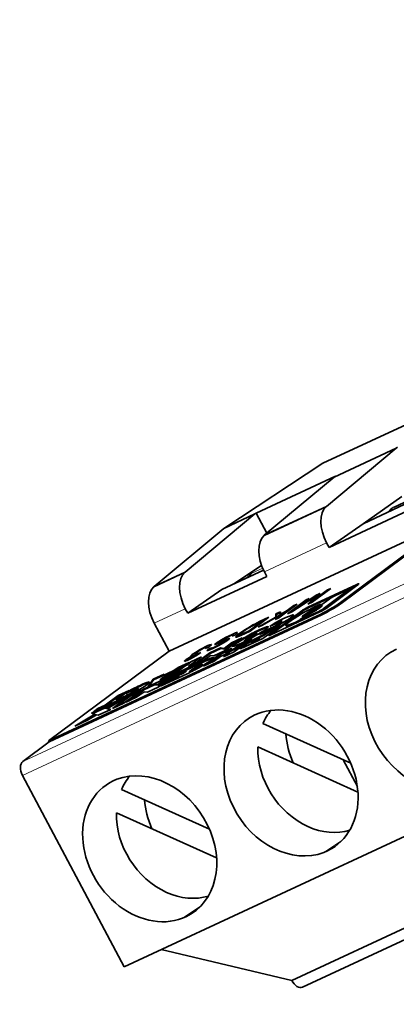
# Model space of a CAD drawing. Units: millimetres. Extents: x 17 to 819, y 46 to 560.
# Drawn here: x 706 to 716, y 269 to 294 of the extents above; entities that cross this region are included whole.
import ezdxf

# ---------------------------------------------------------------- set-up
doc = ezdxf.new("R2010")
doc.units = ezdxf.units.MM
doc.layers.add('1', color=7, linetype='Continuous', true_color=0xffffff)

msp = doc.modelspace()

# ---------------------------------------------------------------- linework, layer by layer
at = {"layer": '1', "color": 18, "linetype": 'Continuous', "lineweight": 35}
for p, q in [((724.339, 287.493), (713.796, 282.583)), ((715.692, 282.972), (713.888, 281.466)), ((715.692, 282.972), (714.082, 282.222)), ((715.727, 282.995), (715.692, 282.972)), ((711.228, 280.893), (713.796, 282.583)), ((712.068, 281.291), (714.117, 282.245)), ((712.278, 280.716), (714.082, 282.222)), ((714.117, 282.245), (714.082, 282.222)), ((714.833, 281.016), (715.838, 281.721)), ((715.915, 281.521), (714.833, 281.016)), ((715.893, 281.569), (715.617, 281.44)), ((712.033, 281.268), (710.229, 279.762)), ((712.033, 281.268), (711.228, 280.893)), ((712.068, 281.291), (712.033, 281.268)), ((712.068, 281.291), (712.344, 280.771)), ((713.885, 281.463), (712.275, 280.713)), ((712.278, 280.716), (713.888, 281.466)), ((716.002, 281.355), (713.953, 280.4)), ((709.812, 277.714), (717.129, 281.122)), ((713.953, 280.4), (714.833, 281.016)), ((717.129, 281.122), (714.249, 278.977)), ((714.263, 278.951), (717.143, 281.095)), ((709.424, 279.387), (711.228, 280.893)), ((713.891, 280.519), (713.953, 280.4)), ((710.226, 279.759), (709.421, 279.384)), ((709.424, 279.387), (710.229, 279.762)), ((712.257, 279.817), (711.174, 279.312)), ((711.487, 279.458), (712.208, 279.933)), ((711.905, 279.733), (711.958, 279.737)), ((712.281, 279.769), (712.344, 279.651)), ((712.344, 279.651), (710.295, 278.697)), ((710.295, 278.697), (711.174, 279.312)), ((713.407, 278.854), (714.675, 279.445)), ((714.685, 279.427), (713.416, 278.836)), ((713.998, 279.34), (713.518, 278.983)), ((713.544, 279.025), (713.916, 279.302)), ((713.72, 279.21), (713.544, 279.025)), ((713.631, 279.168), (713.718, 279.209)), ((713.635, 279.171), (713.72, 279.21)), ((713.803, 278.814), (714.457, 279.301)), ((714.467, 279.283), (713.813, 278.796)), ((714.709, 279.443), (713.877, 278.823)), ((713.913, 279.3), (713.995, 279.338)), ((713.916, 279.302), (713.998, 279.34)), ((714.433, 279.302), (714.086, 279.141)), ((714.178, 279.213), (714.187, 279.196)), ((714.425, 279.277), (714.443, 279.285)), ((714.694, 279.431), (714.685, 279.427)), ((712.877, 278.684), (713.357, 279.041)), ((713.582, 279.119), (712.991, 278.737)), ((713.067, 278.803), (713.635, 279.171)), ((713.439, 279.08), (713.067, 278.803)), ((713.152, 278.841), (713.323, 278.968)), ((713.357, 279.041), (713.439, 279.08)), ((713.404, 278.929), (713.582, 279.119)), ((713.518, 278.983), (713.404, 278.929)), ((713.591, 279.102), (713.45, 278.951)), ((713.496, 279.028), (713.542, 279.049)), ((713.525, 279.059), (713.591, 279.102)), ((713.559, 279.013), (713.633, 279.091)), ((713.645, 279.154), (713.566, 279.102)), ((713.634, 279.092), (713.639, 279.094)), ((713.683, 279.171), (713.645, 279.154)), ((713.97, 279.073), (713.741, 278.903)), ((714.224, 279.127), (714.233, 279.109)), ((714.249, 278.977), (714.263, 278.951)), ((714.263, 278.951), (714.262, 278.95)), ((710.232, 278.815), (710.295, 278.697)), ((712.786, 278.705), (712.234, 278.385)), ((712.413, 278.141), (713.245, 278.761)), ((713.255, 278.744), (712.438, 278.135)), ((713.716, 278.73), (712.447, 278.139)), ((712.56, 278.536), (712.786, 278.705)), ((712.579, 278.679), (712.693, 278.732)), ((712.691, 278.71), (712.589, 278.662)), ((713.13, 278.936), (712.65, 278.579)), ((712.687, 278.661), (712.871, 278.768)), ((712.693, 278.732), (712.687, 278.661)), ((712.881, 278.751), (712.729, 278.662)), ((712.758, 278.684), (712.798, 278.703)), ((712.871, 278.768), (713.039, 278.894)), ((712.991, 278.737), (712.877, 278.684)), ((713.049, 278.876), (712.881, 278.751)), ((713.084, 278.813), (712.965, 278.725)), ((713.039, 278.894), (713.13, 278.936)), ((713.052, 278.877), (713.049, 278.876)), ((713.075, 278.832), (713.158, 278.87)), ((713.246, 278.911), (713.296, 278.935)), ((713.34, 278.585), (713.687, 278.746)), ((713.696, 278.729), (713.349, 278.567)), ((713.633, 278.853), (713.719, 278.917)), ((713.729, 278.9), (713.642, 278.835)), ((713.751, 278.886), (713.767, 278.898)), ((713.643, 278.628), (706.691, 275.391)), ((713.657, 278.602), (706.706, 275.365)), ((709.812, 277.714), (709.427, 278.44)), ((711.889, 278.242), (712.237, 278.501)), ((712.247, 278.484), (711.911, 278.234)), ((712.393, 278.593), (711.913, 278.235)), ((712.03, 278.418), (712.093, 278.451)), ((712.237, 278.501), (712.088, 278.432)), ((712.093, 278.451), (712.155, 278.482)), ((712.122, 278.333), (712.574, 278.595)), ((712.155, 278.482), (712.393, 278.593)), ((712.158, 278.443), (712.247, 278.484)), ((712.315, 278.534), (712.224, 278.492)), ((712.417, 278.491), (712.412, 278.501)), ((712.424, 278.352), (712.555, 278.45)), ((712.65, 278.579), (712.56, 278.536)), ((712.574, 278.595), (712.579, 278.679)), ((712.574, 278.599), (712.585, 278.604)), ((712.589, 278.662), (712.584, 278.588)), ((712.646, 278.601), (712.795, 278.687)), ((712.795, 278.687), (712.648, 278.577)), ((712.697, 278.654), (712.699, 278.668)), ((712.698, 278.656), (712.718, 278.665)), ((713.207, 278.536), (713.294, 278.6)), ((713.303, 278.583), (713.217, 278.518)), ((713.402, 278.651), (713.315, 278.586)), ((713.325, 278.569), (713.357, 278.593)), ((713.657, 278.602), (713.643, 278.628)), ((711.479, 278.165), (711.533, 278.187)), ((711.533, 278.187), (711.562, 278.197)), ((711.579, 278.187), (711.561, 278.167)), ((711.562, 278.197), (711.58, 278.199)), ((711.58, 278.199), (711.579, 278.187)), ((711.645, 278.183), (711.693, 278.216)), ((711.687, 278.187), (711.655, 278.165)), ((711.697, 278.196), (711.666, 278.171)), ((711.913, 278.235), (711.674, 278.124)), ((711.693, 278.216), (711.772, 278.268)), ((711.736, 278.225), (711.697, 278.196)), ((711.785, 278.259), (711.736, 278.225)), ((711.739, 278.172), (711.889, 278.242)), ((711.772, 278.268), (711.847, 278.314)), ((711.838, 278.294), (711.785, 278.259)), ((711.892, 278.327), (711.838, 278.294)), ((711.847, 278.314), (711.907, 278.349)), ((711.936, 278.353), (711.892, 278.327)), ((711.907, 278.349), (711.984, 278.394)), ((711.97, 278.372), (711.936, 278.353)), ((712.025, 278.401), (711.97, 278.372)), ((711.984, 278.394), (712.03, 278.418)), ((712.021, 278.341), (712.109, 278.382)), ((712.088, 278.432), (712.025, 278.401)), ((712.234, 278.385), (712.122, 278.333)), ((712.128, 278.258), (712.161, 278.274)), ((712.17, 278.256), (712.137, 278.241)), ((712.149, 278.148), (712.28, 278.245)), ((712.696, 278.383), (712.239, 278.042)), ((712.268, 278.144), (712.409, 278.249)), ((712.419, 278.232), (712.278, 278.127)), ((712.409, 278.249), (712.696, 278.383)), ((712.618, 278.324), (712.419, 278.232)), ((712.476, 278.38), (712.472, 278.388)), ((712.511, 278.314), (712.498, 278.338)), ((712.528, 278.282), (712.518, 278.3)), ((712.558, 278.225), (712.549, 278.242)), ((711.012, 277.909), (711.056, 277.94)), ((711.056, 277.94), (711.102, 277.97)), ((711.098, 277.953), (711.082, 277.939)), ((711.082, 277.939), (711.087, 277.937)), ((711.087, 277.937), (711.116, 277.948)), ((711.125, 277.97), (711.098, 277.953)), ((711.102, 277.97), (711.15, 277.999)), ((711.259, 277.986), (711.106, 277.926)), ((711.116, 277.948), (711.288, 278.016)), ((711.173, 277.999), (711.125, 277.97)), ((711.222, 277.93), (711.143, 277.885)), ((711.15, 277.999), (711.217, 278.036)), ((711.217, 278.023), (711.173, 277.999)), ((711.186, 277.921), (711.243, 277.955)), ((711.217, 278.036), (711.292, 278.076)), ((711.279, 278.056), (711.217, 278.023)), ((711.284, 277.967), (711.222, 277.93)), ((711.236, 277.788), (711.432, 277.934)), ((711.243, 277.955), (711.275, 277.977)), ((711.708, 278.063), (711.251, 277.722)), ((711.295, 277.996), (711.259, 277.986)), ((711.275, 277.977), (711.287, 277.985)), ((711.351, 278.091), (711.279, 278.056)), ((711.318, 277.988), (711.284, 277.967)), ((711.287, 277.985), (711.295, 277.996)), ((711.288, 278.016), (711.347, 278.037)), ((711.292, 278.076), (711.37, 278.116)), ((711.344, 278.005), (711.318, 277.988)), ((711.358, 278.015), (711.344, 278.005)), ((711.347, 278.037), (711.384, 278.044)), ((711.392, 278.11), (711.351, 278.091)), ((711.379, 278.034), (711.358, 278.015)), ((711.37, 278.116), (711.444, 278.151)), ((711.384, 278.044), (711.379, 278.034)), ((711.435, 278.128), (711.392, 278.11)), ((711.432, 277.934), (711.708, 278.063)), ((711.464, 278.14), (711.435, 278.128)), ((711.629, 278.004), (711.442, 277.917)), ((711.444, 278.151), (711.479, 278.165)), ((711.528, 278.14), (711.445, 278.101)), ((711.445, 278.101), (711.479, 278.128)), ((711.452, 277.848), (711.683, 278.02)), ((711.484, 278.146), (711.464, 278.14)), ((711.479, 278.128), (711.493, 278.143)), ((711.493, 278.143), (711.484, 278.146)), ((711.956, 278.038), (711.499, 277.698)), ((711.561, 278.167), (711.528, 278.14)), ((711.536, 278.083), (711.545, 278.099)), ((711.539, 278.076), (711.536, 278.083)), ((711.556, 278.078), (711.539, 278.076)), ((711.545, 278.099), (711.576, 278.129)), ((711.554, 278.082), (711.552, 278.077)), ((711.586, 278.112), (711.554, 278.082)), ((711.584, 278.087), (711.556, 278.078)), ((711.576, 278.129), (711.607, 278.154)), ((711.623, 278.102), (711.584, 278.087)), ((711.617, 278.137), (711.586, 278.112)), ((711.607, 278.154), (711.645, 278.183)), ((711.655, 278.165), (711.617, 278.137)), ((711.674, 278.124), (711.623, 278.102)), ((711.646, 278.151), (711.641, 278.14)), ((711.641, 278.14), (711.647, 278.138)), ((711.666, 278.171), (711.646, 278.151)), ((711.647, 278.138), (711.66, 278.14)), ((711.65, 278.123), (711.655, 278.134)), ((711.657, 278.121), (711.65, 278.123)), ((711.655, 278.134), (711.664, 278.142)), ((711.669, 278.123), (711.657, 278.121)), ((711.66, 278.14), (711.689, 278.151)), ((711.682, 278.128), (711.669, 278.123)), ((711.704, 277.933), (711.671, 277.918)), ((711.68, 277.91), (711.956, 278.038)), ((711.689, 278.151), (711.739, 278.172)), ((711.878, 277.98), (711.69, 277.892)), ((712.239, 278.042), (711.776, 277.827)), ((712.061, 277.965), (711.995, 277.935)), ((712.166, 278.044), (712.061, 277.965)), ((712.092, 278.062), (712.268, 278.144)), ((712.278, 278.127), (712.101, 278.045)), ((712.101, 278.013), (712.166, 278.044)), ((706.691, 275.391), (709.812, 277.714)), ((710.436, 277.644), (710.495, 277.684)), ((710.495, 277.684), (710.549, 277.717)), ((710.529, 277.686), (710.505, 277.668)), ((710.572, 277.679), (710.518, 277.639)), ((710.56, 277.707), (710.529, 277.686)), ((710.539, 277.664), (710.572, 277.679)), ((710.547, 277.637), (710.637, 277.679)), ((710.549, 277.717), (710.62, 277.758)), ((710.609, 277.736), (710.56, 277.707)), ((710.66, 277.766), (710.609, 277.736)), ((710.637, 277.679), (710.613, 277.662)), ((710.62, 277.758), (710.687, 277.794)), ((710.707, 277.789), (710.66, 277.766)), ((710.687, 277.794), (710.766, 277.835)), ((710.74, 277.804), (710.707, 277.789)), ((710.776, 277.819), (710.74, 277.804)), ((710.85, 277.829), (710.751, 277.783)), ((710.751, 277.783), (710.775, 277.8)), ((710.766, 277.835), (710.815, 277.858)), ((710.775, 277.8), (710.791, 277.815)), ((710.79, 277.821), (710.776, 277.819)), ((710.791, 277.815), (710.79, 277.821)), ((710.794, 277.731), (710.799, 277.742)), ((710.813, 277.731), (710.794, 277.731)), ((710.799, 277.742), (710.825, 277.765)), ((710.842, 277.742), (710.813, 277.731)), ((710.815, 277.858), (710.868, 277.879)), ((710.825, 277.765), (710.907, 277.803)), ((710.888, 277.76), (710.842, 277.742)), ((710.88, 277.851), (710.85, 277.829)), ((710.868, 277.879), (710.9, 277.889)), ((710.869, 277.672), (711.145, 277.8)), ((711.154, 277.783), (710.878, 277.654)), ((710.906, 277.875), (710.88, 277.851)), ((710.931, 277.778), (710.888, 277.76)), ((710.907, 277.803), (710.893, 277.789)), ((710.893, 277.789), (710.911, 277.79)), ((710.9, 277.889), (710.911, 277.886)), ((710.911, 277.886), (710.906, 277.875)), ((710.911, 277.79), (710.948, 277.804)), ((710.981, 277.801), (710.931, 277.778)), ((710.948, 277.804), (710.991, 277.823)), ((711.251, 277.722), (710.975, 277.594)), ((711.035, 277.828), (710.981, 277.801)), ((710.989, 277.885), (710.99, 277.891)), ((711.001, 277.888), (710.989, 277.885)), ((710.99, 277.891), (711.012, 277.909)), ((710.991, 277.823), (711.033, 277.842)), ((711.031, 277.898), (711.001, 277.888)), ((711.106, 277.926), (711.031, 277.898)), ((711.033, 277.842), (711.088, 277.869)), ((711.097, 277.86), (711.035, 277.828)), ((711.088, 277.869), (711.15, 277.901)), ((711.143, 277.885), (711.097, 277.86)), ((711.128, 277.643), (711.261, 277.705)), ((711.383, 277.688), (711.14, 277.575)), ((711.145, 277.8), (711.236, 277.788)), ((711.15, 277.901), (711.186, 277.921)), ((711.246, 277.771), (711.154, 277.783)), ((711.161, 277.668), (711.437, 277.796)), ((711.359, 277.738), (711.171, 277.65)), ((711.499, 277.698), (711.223, 277.569)), ((711.223, 277.569), (711.383, 277.688)), ((711.442, 277.917), (711.246, 277.771)), ((711.261, 277.705), (711.293, 277.73)), ((711.437, 277.796), (711.267, 277.67)), ((711.267, 277.67), (711.51, 277.783)), ((711.52, 277.766), (711.277, 277.653)), ((711.277, 277.653), (711.356, 277.711)), ((711.51, 277.783), (711.68, 277.91)), ((711.69, 277.892), (711.52, 277.766)), ((711.65, 277.785), (711.841, 277.928)), ((711.68, 277.901), (711.713, 277.916)), ((710.336, 277.424), (709.555, 276.933)), ((710.032, 277.188), (710.372, 277.44)), ((710.045, 277.148), (710.741, 277.472)), ((710.049, 277.29), (710.336, 277.424)), ((710.751, 277.455), (710.055, 277.131)), ((710.21, 277.455), (710.213, 277.467)), ((710.218, 277.452), (710.21, 277.455)), ((710.213, 277.467), (710.234, 277.485)), ((710.25, 277.462), (710.218, 277.452)), ((710.234, 277.485), (710.258, 277.503)), ((710.284, 277.477), (710.25, 277.462)), ((710.258, 277.503), (710.296, 277.529)), ((710.335, 277.5), (710.284, 277.477)), ((710.296, 277.529), (710.366, 277.571)), ((710.648, 277.569), (710.308, 277.316)), ((710.315, 277.518), (710.314, 277.512)), ((710.314, 277.512), (710.327, 277.515)), ((710.325, 277.527), (710.315, 277.518)), ((710.349, 277.545), (710.325, 277.527)), ((710.327, 277.515), (710.353, 277.525)), ((710.381, 277.524), (710.335, 277.5)), ((710.376, 277.563), (710.349, 277.545)), ((710.353, 277.525), (710.386, 277.541)), ((710.366, 277.571), (710.394, 277.588)), ((710.372, 277.44), (710.648, 277.569)), ((710.409, 277.583), (710.376, 277.563)), ((710.377, 277.587), (710.38, 277.598)), ((710.394, 277.588), (710.377, 277.587)), ((710.38, 277.598), (710.406, 277.622)), ((710.449, 277.56), (710.381, 277.524)), ((710.386, 277.541), (710.425, 277.561)), ((710.406, 277.622), (710.436, 277.644)), ((710.446, 277.604), (710.409, 277.583)), ((710.411, 277.332), (710.869, 277.672)), ((710.688, 277.46), (710.411, 277.332)), ((710.421, 277.314), (710.697, 277.443)), ((710.425, 277.561), (710.462, 277.581)), ((710.485, 277.624), (710.446, 277.604)), ((710.505, 277.593), (710.449, 277.56)), ((710.462, 277.581), (710.496, 277.602)), ((710.518, 277.639), (710.485, 277.624)), ((710.505, 277.668), (710.489, 277.654)), ((710.489, 277.654), (710.489, 277.647)), ((710.489, 277.647), (710.504, 277.649)), ((710.496, 277.602), (710.523, 277.619)), ((710.878, 277.654), (710.5, 277.373)), ((710.504, 277.649), (710.539, 277.664)), ((710.575, 277.635), (710.505, 277.593)), ((710.523, 277.619), (710.547, 277.637)), ((710.613, 277.662), (710.575, 277.635)), ((710.883, 277.606), (710.688, 277.46)), ((710.697, 277.443), (710.73, 277.467)), ((710.704, 277.328), (711.161, 277.668)), ((710.98, 277.456), (710.704, 277.328)), ((711.171, 277.65), (710.792, 277.369)), ((710.975, 277.594), (710.883, 277.606)), ((711.14, 277.575), (710.98, 277.456)), ((711.304, 277.63), (711.393, 277.671)), ((711.393, 277.671), (711.311, 277.61)), ((709.657, 277.085), (709.919, 277.207)), ((709.929, 277.19), (709.666, 277.068)), ((710.378, 277.316), (709.727, 277.013)), ((709.844, 277.1), (710.032, 277.188)), ((709.919, 277.207), (710.049, 277.29)), ((710.059, 277.273), (709.929, 277.19)), ((710.25, 277.215), (709.941, 277.071)), ((709.951, 277.053), (710.26, 277.197)), ((710.202, 277.339), (710.059, 277.273)), ((710.178, 277.161), (710.25, 277.215)), ((710.26, 277.197), (710.188, 277.144)), ((710.219, 277.327), (710.346, 277.406)), ((710.346, 277.406), (710.293, 277.382)), ((710.308, 277.316), (710.496, 277.404)), ((710.496, 277.404), (710.378, 277.316)), ((710.454, 277.339), (710.421, 277.314)), ((709.268, 276.799), (709.402, 276.989)), ((709.555, 276.933), (709.268, 276.799)), ((709.411, 276.971), (709.301, 276.814)), ((709.402, 276.989), (709.689, 277.122)), ((709.658, 277.086), (709.411, 276.971)), ((709.518, 276.848), (709.714, 276.994)), ((709.724, 276.977), (709.528, 276.831)), ((709.99, 277.123), (709.533, 276.782)), ((709.765, 277.085), (709.581, 276.967)), ((709.581, 276.967), (709.626, 277.02)), ((710.284, 277.132), (709.588, 276.808)), ((709.626, 277.02), (709.765, 277.085)), ((709.689, 277.122), (709.657, 277.085)), ((709.666, 277.068), (709.697, 277.104)), ((709.693, 276.886), (710.002, 277.03)), ((710.012, 277.012), (709.702, 276.868)), ((709.714, 276.994), (709.99, 277.123)), ((709.912, 277.064), (709.724, 276.977)), ((709.727, 277.013), (709.844, 277.1)), ((710.074, 277.083), (709.765, 276.939)), ((709.765, 276.939), (709.869, 277.017)), ((709.766, 277.042), (709.9, 277.126)), ((709.774, 276.922), (710.084, 277.066)), ((709.781, 276.927), (709.774, 276.922)), ((709.798, 276.955), (709.902, 277.032)), ((709.879, 277), (709.853, 276.98)), ((709.869, 277.017), (710.178, 277.161)), ((710.188, 277.144), (709.879, 277)), ((709.941, 277.071), (710.045, 277.148)), ((709.957, 277.058), (709.951, 277.053)), ((710, 277.105), (709.967, 277.09)), ((709.974, 277.086), (710, 277.105)), ((710.002, 277.03), (710.074, 277.083)), ((710.084, 277.066), (710.012, 277.012)), ((710.055, 277.131), (710.029, 277.112)), ((708.776, 276.697), (708.436, 276.444)), ((708.499, 276.569), (708.776, 276.697)), ((709.096, 276.706), (708.638, 276.366)), ((708.694, 276.391), (709.151, 276.732)), ((708.696, 276.616), (708.827, 276.714)), ((708.711, 276.624), (708.785, 276.68)), ((708.727, 276.407), (709.105, 276.689)), ((708.785, 276.68), (708.774, 276.675)), ((709.16, 276.714), (708.782, 276.432)), ((708.808, 276.572), (709.096, 276.706)), ((708.836, 276.696), (708.812, 276.678)), ((709.166, 276.666), (708.97, 276.52)), ((709.105, 276.689), (709.072, 276.673)), ((709.151, 276.732), (709.427, 276.86)), ((709.437, 276.843), (709.16, 276.714)), ((709.257, 276.654), (709.166, 276.666)), ((709.533, 276.782), (709.257, 276.654)), ((709.278, 276.782), (709.442, 276.858)), ((709.287, 276.795), (709.278, 276.782)), ((709.427, 276.86), (709.518, 276.848)), ((709.528, 276.831), (709.437, 276.843)), ((709.588, 276.808), (709.693, 276.886)), ((709.621, 276.823), (709.726, 276.901)), ((709.702, 276.868), (709.677, 276.849)), ((708.615, 276.495), (707.855, 276.141)), ((708.16, 276.316), (708.499, 276.569)), ((708.509, 276.551), (708.17, 276.298)), ((708.177, 276.245), (708.456, 276.408)), ((708.781, 276.559), (708.221, 276.232)), ((708.351, 276.232), (708.808, 276.572)), ((708.378, 276.363), (708.625, 276.478)), ((708.436, 276.444), (708.691, 276.563)), ((708.818, 276.555), (708.44, 276.273)), ((708.701, 276.546), (708.446, 276.427)), ((708.446, 276.427), (708.524, 276.485)), ((708.456, 276.408), (708.781, 276.559)), ((708.595, 276.451), (708.466, 276.391)), ((708.697, 276.639), (708.509, 276.551)), ((708.686, 276.481), (708.79, 276.542)), ((708.97, 276.52), (708.694, 276.391)), ((708.79, 276.542), (708.73, 276.514)), ((709.017, 276.647), (708.818, 276.555)), ((707.809, 276.107), (708.134, 276.258)), ((708.143, 276.241), (707.838, 276.098)), ((707.855, 276.141), (707.972, 276.228)), ((707.864, 276.123), (708.146, 276.254)), ((707.897, 276.148), (707.864, 276.123)), ((707.982, 276.211), (707.943, 276.182)), ((707.972, 276.228), (708.16, 276.316)), ((708.302, 276.209), (707.977, 276.058)), ((708.17, 276.298), (707.982, 276.211)), ((708.134, 276.258), (708.177, 276.245)), ((708.187, 276.228), (708.143, 276.241)), ((708.466, 276.391), (708.187, 276.228)), ((708.221, 276.232), (708.302, 276.209)), ((708.23, 276.215), (708.247, 276.225)), ((708.282, 276.2), (708.23, 276.215)), ((708.638, 276.366), (708.351, 276.232)), ((707.374, 275.777), (707.896, 276.081)), ((707.699, 275.928), (707.374, 275.777)), ((707.906, 276.064), (707.569, 275.868)), ((707.939, 276.068), (707.699, 275.928)), ((707.896, 276.081), (707.809, 276.107)), ((707.879, 276.072), (707.906, 276.064)), ((707.977, 276.058), (707.939, 276.068)), ((712.241, 275.84), (714.515, 274.814)), ((706.706, 275.365), (706.691, 275.391)), ((706.026, 274.859), (706.706, 275.365)), ((714.701, 274.066), (712.11, 275.235)), ((714.686, 274.207), (714.317, 274.903)), ((719.625, 274.654), (708.649, 269.543)), ((708.649, 269.543), (706.023, 274.5)), ((708.582, 274.136), (710.856, 273.11)), ((723.964, 274.3), (712.988, 269.189)), ((713.264, 269.015), (724.24, 274.126)), ((711.042, 272.362), (708.451, 273.531)), ((712.988, 269.189), (709.612, 269.991))]:
    msp.add_line(p, q, dxfattribs=at)
at = {"layer": '1', "color": 8, "linetype": 'Continuous', "lineweight": 18}
for p, q in [((712.281, 279.769), (713.891, 280.519)), ((716.992, 279.966), (706.026, 274.859)), ((712.235, 279.865), (711.958, 279.737)), ((706.023, 274.5), (716.999, 279.612)), ((709.427, 278.44), (710.232, 278.815)), ((713.818, 272.503), (714.287, 272.812)), ((710.159, 270.799), (710.628, 271.108))]:
    msp.add_line(p, q, dxfattribs=at)
at = {"layer": '1', "color": 18, "linetype": 'Continuous', "lineweight": 35}
for centre, major_axis, ratio, start_param, end_param in [((673.869, 397.297), (76.962, -116.948), 0.804142, 5.926691, 8.300536), ((714.288, 280.78), (-0.338, 0.725), 0.590314, 0.164039, 1.657498), ((714.288, 280.78), (-0.338, 0.725), 0.590314, 0.155706, 0.164039), ((716.177, 280.383), (-0.507, 1.088), 0.590314, 0.086702, 0.312198), ((712.678, 280.03), (0.338, -0.725), 0.590314, 3.305631, 4.799091), ((712.678, 280.03), (0.338, -0.725), 0.590314, 3.297299, 3.305631), ((710.629, 279.076), (-0.338, 0.725), 0.590314, 0.164038, 1.657498), ((710.629, 279.076), (-0.338, 0.725), 0.590314, 0.155706, 0.164038), ((712.518, 278.679), (-0.507, 1.088), 0.590314, 0.086702, 0.312198), ((714.611, 279.397), (0.117, 0.065), 0.097917, 5.652252, 7.218998), ((709.825, 278.701), (0.338, -0.725), 0.590314, 3.30563, 4.799091), ((709.825, 278.701), (0.338, -0.725), 0.590314, 3.297299, 3.30563), ((714.387, 279.268), (-0.0841, -0.0468), 0.097917, 2.508691, 4.077406), ((714.397, 279.25), (0.0841, 0.0468), 0.097917, 5.650284, 7.218998), ((714.238, 279.48), (0.507, -1.088), 0.590314, 4.737074, 4.753747), ((713.883, 278.807), (-0.437, -0.243), 0.097917, 0.935813, 2.500372), ((713.897, 278.781), (0.437, 0.243), 0.097917, 4.077406, 5.641894), ((714.04, 279.106), (-0.0841, -0.0468), 0.097917, 4.079487, 5.648202), ((713.382, 278.689), (-0.55, -0.306), 0.097917, 4.135002, 7.246769), ((713.517, 278.752), (0.259, 0.144), 0.097917, 1.380897, 3.62852), ((713.343, 278.806), (0.117, 0.065), 0.097917, 0.939863, 2.506609), ((713.353, 278.789), (-0.117, -0.065), 0.097917, 4.081456, 5.648202), ((713.527, 278.734), (-0.259, -0.144), 0.097917, 4.522489, 5.933053), ((713.527, 278.734), (0.129, 0.072), 0.097917, 0.993409, 3.840468), ((713.472, 278.683), (-0.0841, -0.0468), 0.097917, 4.538015, 5.648202), ((713.517, 278.752), (0.259, 0.144), 0.097917, 4.522489, 6.770112), ((713.562, 278.82), (-0.0841, -0.0468), 0.097917, 1.396423, 2.506609), ((713.572, 278.803), (0.0841, 0.0468), 0.097917, 4.538015, 5.648202), ((713.527, 278.734), (0.129, 0.072), 0.097917, 0.935813, 0.993409), ((713.527, 278.734), (0.129, 0.072), 0.097917, 5.863818, 7.218998), ((713.382, 278.689), (-0.55, -0.306), 0.097917, 4.069092, 4.135002), ((713.391, 278.671), (0.55, 0.306), 0.097917, 0.927446, 0.950852), ((713.648, 278.884), (-0.0841, -0.0468), 0.097917, 2.507333, 4.176924), ((713.733, 278.781), (-0.0841, -0.0468), 0.097917, 0.937895, 2.506609), ((713.742, 278.763), (0.0841, 0.0468), 0.097917, 4.079487, 5.648202), ((713.658, 278.867), (0.0841, 0.0468), 0.097917, 5.648926, 7.318166), ((713.779, 278.778), (0.117, 0.065), 0.097917, 4.081456, 5.648202), ((713.812, 278.936), (-0.0841, -0.0468), 0.097917, 5.654662, 6.770112), ((713.821, 278.919), (0.0841, 0.0468), 0.097917, 2.51307, 3.62852), ((713.527, 278.734), (-0.259, -0.144), 0.097917, 3.491699, 3.62852), ((713.391, 278.671), (0.55, 0.306), 0.097917, 2.979449, 4.105176), ((713.137, 278.503), (-0.0841, -0.0468), 0.097917, 0.963584, 2.506609), ((713.146, 278.486), (0.0841, 0.0468), 0.097917, 4.105176, 5.648202), ((713.527, 278.734), (-0.259, -0.144), 0.097917, 0.219035, 0.486927), ((713.386, 278.619), (-0.0841, -0.0468), 0.097917, 5.650284, 7.218998), ((713.223, 278.567), (-0.0841, -0.0468), 0.097917, 2.51307, 3.62852), ((713.396, 278.602), (0.0841, 0.0468), 0.097917, 2.508691, 4.077406), ((713.232, 278.55), (0.0841, 0.0468), 0.097917, 5.654662, 6.770112), ((712.518, 278.679), (-0.507, 1.088), 0.590314, 1.605553, 1.615185), ((712.511, 278.187), (0.117, 0.065), 0.097917, 2.51066, 4.077406), ((716.628, 276.006), (-1.099, 1.671), 0.804142, 6.16533, 9.249327), ((712.969, 274.302), (-1.099, 1.671), 0.804142, 2.966141, 6.107734), ((713.764, 274.821), (1.048, -1.592), 0.804142, 3.368578, 3.624471), ((712.969, 274.302), (-1.099, 1.671), 0.804142, 6.16533, 9.249327), ((712.969, 274.302), (-1.099, 1.671), 0.804142, 6.107734, 6.16533), ((714.564, 275.352), (-1.099, 1.671), 0.804142, 0.967085, 1.368679), ((713.764, 274.821), (1.048, -1.592), 0.804142, 3.9938, 5.379932), ((706.172, 274.598), (0.127, -0.272), 0.590314, 3.265592, 4.799091), ((709.311, 272.598), (-1.099, 1.671), 0.804142, 3.023737, 6.107734), ((709.311, 272.598), (-1.099, 1.671), 0.804142, 6.107734, 9.249327), ((710.105, 273.117), (1.048, -1.592), 0.804142, 3.368578, 3.624471), ((710.906, 273.648), (-1.099, 1.671), 0.804142, 0.967107, 1.36869), ((710.105, 273.117), (1.048, -1.592), 0.804142, 3.9938, 5.379932), ((713.764, 274.821), (1.048, -1.592), 0.804142, 5.379932, 6.050473), ((710.105, 273.117), (1.048, -1.592), 0.804142, 5.379932, 6.050473), ((709.311, 272.598), (-1.099, 1.671), 0.804142, 2.966141, 3.023737), ((713.137, 269.287), (0.127, -0.272), 0.590314, 4.799091, 6.283176)]:
    msp.add_ellipse(centre, major_axis=major_axis, ratio=ratio, start_param=start_param, end_param=end_param, dxfattribs=at)
for points in [[(714.247, 278.976), (714.248, 278.977), (714.248, 278.977), (714.249, 278.977)], [(712.158, 278.155), (712.221, 278.193), (712.277, 278.229), (712.317, 278.258)], [(712.374, 278.334), (712.343, 278.331), (712.265, 278.3), (712.17, 278.256)], [(711.713, 277.916), (711.781, 277.947), (711.861, 277.988), (711.944, 278.032)], [(711.648, 277.886), (711.658, 277.89), (711.669, 277.895), (711.68, 277.901)], [(710.955, 277.532), (710.924, 277.529), (710.846, 277.499), (710.751, 277.455)], [(708.625, 276.478), (708.655, 276.492), (708.686, 276.507), (708.718, 276.523)], [(708.793, 276.561), (708.815, 276.572), (708.837, 276.584), (708.86, 276.596)]]:
    msp.add_open_spline(points, degree=3, dxfattribs=at)
for points, knots in [([(712.555, 278.45), (712.623, 278.485), (712.782, 278.565), (712.985, 278.654), (713.067, 278.663), (712.939, 278.558), (712.668, 278.395), (712.371, 278.239), (712.228, 278.18), (712.149, 278.148)], [0, 0, 0, 0, 0.112868, 0.26265, 0.393315, 0.553592, 0.681667, 0.820972, 1, 1, 1, 1]), ([(712.28, 278.245), (712.323, 278.259), (712.397, 278.284), (712.594, 278.389), (712.705, 278.463), (712.756, 278.51), (712.659, 278.478), (712.514, 278.401), (712.424, 278.352)], [0, 0, 0, 0, 0.247387, 0.362426, 0.500002, 0.637576, 0.752614, 1, 1, 1, 1]), ([(711.671, 277.918), (711.573, 277.873), (711.42, 277.813), (711.468, 277.887), (711.79, 278.089), (712.03, 278.213), (712.128, 278.258)], [0, 0, 0, 0, 0.259159, 0.5, 0.740841, 1, 1, 1, 1]), ([(712.137, 278.241), (712.04, 278.196), (711.8, 278.071), (711.531, 277.903), (711.474, 277.852), (711.466, 277.84)], [0, 0, 0, 0, 0.418864, 0.808122, 1, 1, 1, 1]), ([(712.161, 278.274), (712.258, 278.319), (712.412, 278.378), (712.363, 278.304), (712.041, 278.103), (711.801, 277.979), (711.704, 277.933)], [0, 0, 0, 0, 0.259159, 0.5, 0.740841, 1, 1, 1, 1]), ([(711.776, 277.827), (711.723, 277.804), (711.626, 277.766), (711.658, 277.816), (711.877, 277.953), (712.027, 278.03), (712.092, 278.062)], [0, 0, 0, 0, 0.238745, 0.499994, 0.761244, 1, 1, 1, 1]), ([(712.101, 278.045), (712.036, 278.012), (711.887, 277.936), (711.716, 277.829), (711.673, 277.793), (711.666, 277.785)], [0, 0, 0, 0, 0.402997, 0.84396, 1, 1, 1, 1]), ([(711.824, 278.003), (711.824, 278.003), (711.791, 277.988), (711.74, 277.971), (711.781, 278.011), (711.892, 278.084), (711.99, 278.137), (712.026, 278.154)], [0, 0, 0, 0, 0.000595, 0.237394, 0.500603, 0.763812, 1, 1, 1, 1]), ([(712.026, 278.154), (712.026, 278.154), (712.06, 278.169), (712.111, 278.186), (712.07, 278.146), (711.959, 278.073), (711.86, 278.02), (711.824, 278.003)], [0, 0, 0, 0, 0.000595, 0.237394, 0.500603, 0.763812, 1, 1, 1, 1]), ([(711.995, 277.935), (711.973, 277.924), (711.937, 277.91), (711.948, 277.928), (712.023, 277.974), (712.078, 278.003), (712.101, 278.013)], [0, 0, 0, 0, 0.259159, 0.5, 0.740841, 1, 1, 1, 1]), ([(710.741, 277.472), (710.839, 277.518), (710.992, 277.577), (710.944, 277.503), (710.622, 277.301), (710.381, 277.177), (710.284, 277.132)], [0, 0, 0, 0, 0.259159, 0.5, 0.740841, 1, 1, 1, 1]), ([(710.739, 277.353), (710.808, 277.395), (710.929, 277.474), (710.97, 277.516), (710.97, 277.526)], [0, 0, 0, 0, 0.500006, 1, 1, 1, 1]), ([(710.405, 277.202), (710.405, 277.202), (710.371, 277.186), (710.321, 277.17), (710.361, 277.21), (710.473, 277.283), (710.571, 277.335), (710.607, 277.352)], [0, 0, 0, 0, 0.000595, 0.237394, 0.500603, 0.763812, 1, 1, 1, 1]), ([(710.607, 277.352), (710.607, 277.352), (710.641, 277.368), (710.691, 277.385), (710.651, 277.345), (710.539, 277.271), (710.441, 277.219), (710.405, 277.202)], [0, 0, 0, 0, 0.000595, 0.237394, 0.500603, 0.763812, 1, 1, 1, 1]), ([(708.827, 276.714), (708.955, 276.778), (709.2, 276.901), (709.362, 276.942), (709.16, 276.785), (708.822, 276.595), (708.662, 276.517), (708.615, 276.495)], [0, 0, 0, 0, 0.248416, 0.456483, 0.671948, 0.899602, 1, 1, 1, 1]), ([(708.691, 276.563), (708.718, 276.576), (708.786, 276.609), (708.92, 276.687), (709.006, 276.749), (709.015, 276.773), (708.891, 276.721), (708.773, 276.658), (708.696, 276.616)], [0, 0, 0, 0, 0.108576, 0.261443, 0.435605, 0.599297, 0.734906, 1, 1, 1, 1]), ([(708.989, 276.74), (708.995, 276.742), (709.023, 276.751), (709.015, 276.732), (708.93, 276.669), (708.796, 276.591), (708.728, 276.558), (708.701, 276.546)], [0, 0, 0, 0, 0.056318, 0.314075, 0.588319, 0.829031, 1, 1, 1, 1]), ([(709.298, 276.901), (709.278, 276.899), (709.168, 276.863), (708.965, 276.761), (708.836, 276.696)], [0, 0, 0, 0, 0.343274, 1, 1, 1, 1])]:
    msp.add_open_spline(points, degree=3, knots=knots, dxfattribs=at)

doc.saveas('drawing.dxf')
